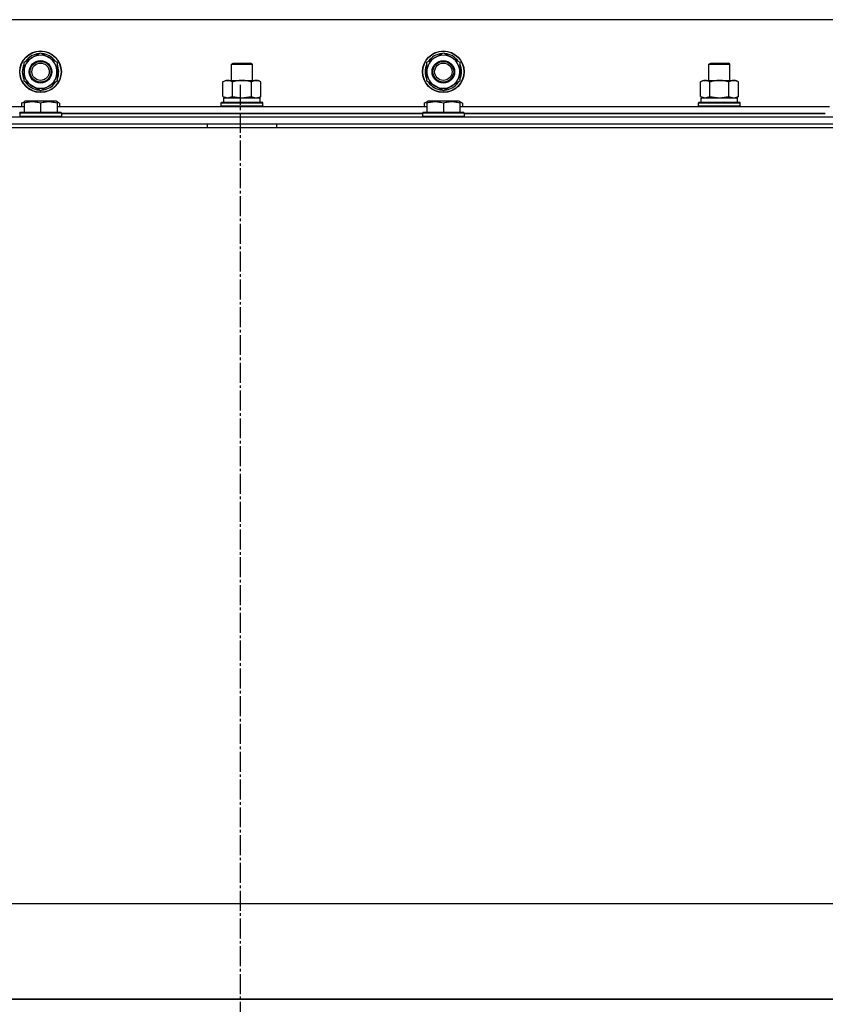
# Model space of a CAD drawing. Units: millimetres. Extents: x 0 to 27435, y -7 to 18900.
# Drawn here: x 21291 to 21755, y 14142 to 14709 of the extents above; entities that cross this region are included whole.
import ezdxf

# ---------------------------------------------------------------- set-up
doc = ezdxf.new("R2010")
doc.units = ezdxf.units.MM
doc.linetypes.add('K5LT_AXLED', pattern=[16, 11.5, -1.5, 1.5, -1.5])
doc.linetypes.add('K5LT_THIN', pattern=[0])
for name, color, linetype, true_color in [('DIM', 6, 'Continuous', 0xff00ff), ('OSI', 2, 'Continuous', 0xffff00), ('R', 1, 'Continuous', 0xff0000), ('WELDING', 7, 'Continuous', 0xffffff)]:
    doc.layers.add(name, color=color, linetype=linetype, true_color=true_color)

msp = doc.modelspace()

# ---------------------------------------------------------------- linework, layer by layer
at = {"layer": 'DIM', "color": 7, "linetype": 'K5LT_THIN', "lineweight": 30}
msp.add_line((19077.64, 14199.69), (26164.49, 14199.69), dxfattribs=at)
at = {"layer": 'OSI', "color": 30, "linetype": 'K5LT_AXLED', "lineweight": 30, "true_color": 0xff8000}
msp.add_line((21417.64, 14671.11), (21417.64, 10273.11), dxfattribs=at)
at = {"layer": 'R', "color": 7, "linetype": 'K5LT_THIN', "lineweight": 30}
for p, q in [((22093.64, 14708.69), (20743.64, 14708.69)), ((21293.14, 14684.17), (21297.89, 14686.92)), ((21297.89, 14686.92), (21302.64, 14689.66)), ((21302.64, 14689.66), (21312.14, 14684.17)), ((21525.14, 14684.17), (21529.89, 14686.92)), ((21529.89, 14686.92), (21534.64, 14689.66)), ((21534.64, 14689.66), (21544.14, 14684.17)), ((21293.14, 14673.2), (21293.14, 14684.17)), ((21312.14, 14684.17), (21312.14, 14673.2)), ((21412.64, 14683.11), (21413.64, 14683.69)), ((21412.64, 14673.69), (21412.64, 14683.11)), ((21412.64, 14673.69), (21412.64, 14683.11)), ((21412.64, 14683.11), (21424.64, 14683.11)), ((21413.64, 14683.69), (21423.64, 14683.69)), ((21424.64, 14683.11), (21423.64, 14683.69)), ((21424.64, 14673.69), (21424.64, 14683.11)), ((21525.14, 14673.2), (21525.14, 14684.17)), ((21544.14, 14684.17), (21544.14, 14673.2)), ((21687.64, 14683.11), (21688.64, 14683.69)), ((21687.64, 14673.69), (21687.64, 14683.11)), ((21687.64, 14673.69), (21687.64, 14683.11)), ((21687.64, 14683.11), (21699.64, 14683.11)), ((21688.64, 14683.69), (21698.64, 14683.69)), ((21699.64, 14683.11), (21698.64, 14683.69)), ((21699.64, 14673.69), (21699.64, 14683.11)), ((21312.19, 14674.34), (21312.14, 14674.37)), ((21544.19, 14674.34), (21544.14, 14674.37)), ((21302.64, 14667.72), (21293.14, 14673.2)), ((21307.39, 14670.46), (21302.64, 14667.72)), ((21312.14, 14673.2), (21307.39, 14670.46)), ((21309.84, 14671.88), (21310.36, 14671.58)), ((21311.01, 14672.55), (21311.11, 14672.49)), ((21407.67, 14672.84), (21409.14, 14673.69)), ((21407.67, 14664.54), (21407.67, 14672.84)), ((21409.14, 14673.69), (21426.87, 14673.69)), ((21413.15, 14664.54), (21413.15, 14672.84)), ((21424.12, 14664.54), (21424.12, 14672.84)), ((21426.87, 14673.69), (21428.14, 14673.69)), ((21429.61, 14672.84), (21428.14, 14673.69)), ((21429.61, 14664.54), (21429.61, 14672.84)), ((21534.64, 14667.72), (21525.14, 14673.2)), ((21539.39, 14670.46), (21534.64, 14667.72)), ((21544.14, 14673.2), (21539.39, 14670.46)), ((21541.84, 14671.88), (21542.36, 14671.58)), ((21543.01, 14672.55), (21543.11, 14672.49)), ((21682.67, 14672.84), (21684.14, 14673.69)), ((21682.67, 14664.54), (21682.67, 14672.84)), ((21684.14, 14673.69), (21701.87, 14673.69)), ((21688.15, 14664.54), (21688.15, 14672.84)), ((21699.12, 14664.54), (21699.12, 14672.84)), ((21701.87, 14673.69), (21703.14, 14673.69)), ((21704.61, 14672.84), (21703.14, 14673.69)), ((21704.61, 14664.54), (21704.61, 14672.84)), ((21407.67, 14664.54), (21409.14, 14663.69)), ((21408.14, 14663.69), (21429.14, 14663.69)), ((21408.14, 14661.19), (21408.14, 14663.69)), ((21429.61, 14664.54), (21428.14, 14663.69)), ((21429.14, 14661.19), (21429.14, 14663.69)), ((21682.67, 14664.54), (21684.14, 14663.69)), ((21683.14, 14663.69), (21704.14, 14663.69)), ((21683.14, 14661.19), (21683.14, 14663.69)), ((21704.61, 14664.54), (21703.14, 14663.69)), ((21704.14, 14661.19), (21704.14, 14663.69)), ((21080.14, 14658.69), (21293.14, 14658.69)), ((21291.67, 14660.53), (21293.14, 14661.38)), ((21291.67, 14660.53), (21291.67, 14658.69)), ((21293.14, 14661.38), (21293.67, 14661.69)), ((21293.14, 14660.53), (21293.14, 14661.38)), ((21293.14, 14660.53), (21293.14, 14655.19)), ((21311.61, 14661.69), (21293.67, 14661.69)), ((21302.64, 14660.53), (21302.64, 14655.19)), ((21312.14, 14661.38), (21311.61, 14661.69)), ((21312.14, 14661.38), (21312.14, 14660.53)), ((21313.61, 14660.53), (21312.14, 14661.38)), ((21312.14, 14660.53), (21312.14, 14655.19)), ((21312.14, 14658.69), (21525.14, 14658.69)), ((21313.61, 14660.53), (21313.61, 14658.69)), ((21406.64, 14660.89), (21406.81, 14661.19)), ((21406.64, 14658.99), (21406.64, 14660.89)), ((21406.64, 14658.99), (21406.64, 14660.89)), ((21406.64, 14660.89), (21418.64, 14660.89)), ((21406.64, 14658.99), (21406.81, 14658.69)), ((21406.64, 14658.99), (21406.81, 14658.69)), ((21406.64, 14658.99), (21418.64, 14658.99)), ((21406.81, 14661.19), (21418.64, 14661.19)), ((21408.14, 14661.19), (21429.14, 14661.19)), ((21418.64, 14661.19), (21430.46, 14661.19)), ((21418.64, 14660.89), (21430.64, 14660.89)), ((21418.64, 14658.99), (21430.64, 14658.99)), ((21430.64, 14660.89), (21430.46, 14661.19)), ((21430.64, 14658.99), (21430.46, 14658.69)), ((21430.64, 14658.99), (21430.46, 14658.69)), ((21430.64, 14658.99), (21430.64, 14660.89)), ((21430.64, 14658.99), (21430.64, 14660.89)), ((21523.67, 14660.53), (21525.14, 14661.38)), ((21523.67, 14660.53), (21523.67, 14658.69)), ((21525.14, 14661.38), (21525.67, 14661.69)), ((21525.14, 14660.53), (21525.14, 14661.38)), ((21525.14, 14660.53), (21525.14, 14655.19)), ((21543.61, 14661.69), (21525.67, 14661.69)), ((21534.64, 14660.53), (21534.64, 14655.19)), ((21544.14, 14661.38), (21543.61, 14661.69)), ((21544.14, 14661.38), (21544.14, 14660.53)), ((21545.61, 14660.53), (21544.14, 14661.38)), ((21544.14, 14660.53), (21544.14, 14655.19)), ((21544.14, 14658.69), (21757.14, 14658.69)), ((21545.61, 14660.53), (21545.61, 14658.69)), ((21681.64, 14660.89), (21681.81, 14661.19)), ((21681.64, 14658.99), (21681.64, 14660.89)), ((21681.64, 14658.99), (21681.64, 14660.89)), ((21681.64, 14660.89), (21693.64, 14660.89)), ((21681.64, 14658.99), (21681.81, 14658.69)), ((21681.64, 14658.99), (21681.81, 14658.69)), ((21681.64, 14658.99), (21693.64, 14658.99)), ((21681.81, 14661.19), (21693.64, 14661.19)), ((21683.14, 14661.19), (21704.14, 14661.19)), ((21693.64, 14661.19), (21705.46, 14661.19)), ((21693.64, 14660.89), (21705.64, 14660.89)), ((21693.64, 14658.99), (21705.64, 14658.99)), ((21705.64, 14660.89), (21705.46, 14661.19)), ((21705.64, 14658.99), (21705.46, 14658.69)), ((21705.64, 14658.99), (21705.46, 14658.69)), ((21705.64, 14658.99), (21705.64, 14660.89)), ((21705.64, 14658.99), (21705.64, 14660.89)), ((20726.64, 14652.69), (22110.64, 14652.69)), ((21290.64, 14654.89), (21290.81, 14655.19)), ((21290.64, 14654.89), (21290.64, 14652.99)), ((21314.64, 14654.89), (21290.64, 14654.89)), ((21314.64, 14652.99), (21290.64, 14652.99)), ((21290.64, 14652.99), (21290.81, 14652.69)), ((21314.46, 14655.19), (21290.81, 14655.19)), ((21314.64, 14654.89), (21314.46, 14655.19)), ((21314.64, 14652.99), (21314.46, 14652.69)), ((21314.64, 14654.89), (21314.64, 14652.99)), ((21314.64, 14654.69), (21522.64, 14654.69)), ((21522.64, 14654.69), (21314.64, 14654.69)), ((21522.64, 14654.89), (21522.81, 14655.19)), ((21522.64, 14654.89), (21522.64, 14652.99)), ((21546.64, 14654.89), (21522.64, 14654.89)), ((21546.64, 14652.99), (21522.64, 14652.99)), ((21522.64, 14652.99), (21522.81, 14652.69)), ((21546.46, 14655.19), (21522.81, 14655.19)), ((21546.64, 14654.89), (21546.46, 14655.19)), ((21546.64, 14652.99), (21546.46, 14652.69)), ((21546.64, 14654.89), (21546.64, 14652.99)), ((21546.64, 14654.69), (21754.64, 14654.69)), ((21754.64, 14654.69), (21546.64, 14654.69)), ((20724.64, 14646.69), (22112.64, 14646.69)), ((20726.64, 14648.69), (22110.64, 14648.69)), ((20898.64, 14648.69), (21398.64, 14648.69)), ((21398.64, 14648.69), (21398.64, 14646.69)), ((21438.64, 14648.69), (21438.64, 14646.69)), ((21438.64, 14648.69), (21938.64, 14648.69)), ((22112.64, 14144.69), (20724.64, 14144.69)), ((20726.64, 14144.69), (22110.64, 14144.69))]:
    msp.add_line(p, q, dxfattribs=at)
for centre, radius in [((21302.64, 14678.69), 12), ((21302.64, 14678.69), 11.83), ((21534.64, 14678.69), 12), ((21534.64, 14678.69), 11.83), ((21302.64, 14678.69), 6.5), ((21302.64, 14678.69), 6), ((21302.64, 14678.69), 5), ((21534.64, 14678.69), 6.5), ((21534.64, 14678.69), 6), ((21534.64, 14678.69), 5)]:
    msp.add_circle(centre, radius, dxfattribs=at)
for centre, radius, start, end in [((21302.64, 14678.69), 9.5, 120, 300), ((21302.64, 14678.69), 10.5, 94.7912, 145.2088), ((21302.64, 14678.69), 9.5, 300, 120), ((21302.64, 14678.69), 10.5, 34.7912, 85.2088), ((21534.64, 14678.69), 9.5, 120, 300), ((21534.64, 14678.69), 10.5, 94.7912, 145.2088), ((21534.64, 14678.69), 9.5, 300, 120), ((21534.64, 14678.69), 10.5, 34.7912, 85.2088), ((21302.64, 14678.69), 10.5, 154.7912, 205.2088), ((21302.64, 14678.69), 10.5, 335.5324, 25.2088), ((21534.64, 14678.69), 10.5, 154.7912, 205.2088), ((21534.64, 14678.69), 10.5, 335.5324, 25.2088), ((21302.64, 14678.69), 10.5, 214.7912, 265.2088), ((21302.64, 14678.69), 10.5, 274.7912, 317.3589), ((21302.64, 14678.69), 10.5, 317.3589, 323.8105), ((21534.64, 14678.69), 10.5, 214.7912, 265.2088), ((21534.64, 14678.69), 10.5, 274.7912, 317.3589), ((21534.64, 14678.69), 10.5, 317.3589, 323.8105)]:
    msp.add_arc(centre, radius, start, end, dxfattribs=at)
at = {"layer": 'WELDING', "color": 7, "linetype": 'K5LT_THIN', "lineweight": 30}
for p, q in [((21407.67, 14664.54), (21410.41, 14663.69)), ((21410.41, 14663.69), (21413.13, 14664.52)), ((21413.13, 14664.52), (21413.15, 14664.54)), ((21413.15, 14664.54), (21418.64, 14663.69)), ((21418.64, 14663.69), (21424.05, 14664.52)), ((21424.05, 14664.52), (21424.12, 14664.54)), ((21682.67, 14664.54), (21685.41, 14663.69)), ((21685.41, 14663.69), (21688.13, 14664.52)), ((21688.13, 14664.52), (21688.15, 14664.54)), ((21688.15, 14664.54), (21693.64, 14663.69)), ((21693.64, 14663.69), (21699.05, 14664.52)), ((21699.05, 14664.52), (21699.12, 14664.54)), ((21293.14, 14661.19), (21291.67, 14660.53)), ((21313.61, 14660.53), (21312.14, 14661.19)), ((21525.14, 14661.19), (21523.67, 14660.53)), ((21545.61, 14660.53), (21544.14, 14661.19))]:
    msp.add_line(p, q, dxfattribs=at)
for points, knots in [([(21413.15, 14672.84), (21412.83, 14673.03), (21412.36, 14673.26), (21411.78, 14673.47), (21411.44, 14673.56), (21411.14, 14673.63), (21410.84, 14673.67), (21410.53, 14673.69), (21410.23, 14673.69), (21409.93, 14673.66), (21409.59, 14673.61), (21409.17, 14673.51), (21408.51, 14673.29), (21408, 14673.03), (21407.67, 14672.84)], [0, 0, 0, 0, 2.72415, 3.912285, 4.716446, 5.530362, 6.353984, 7.180289, 7.997717, 8.810544, 9.605533, 10.761675, 12.184093, 15, 15, 15, 15]), ([(21424.12, 14672.84), (21423.48, 14673.03), (21422.54, 14673.26), (21421.39, 14673.47), (21420.7, 14673.56), (21420.1, 14673.63), (21419.49, 14673.67), (21418.88, 14673.69), (21418.27, 14673.69), (21417.67, 14673.66), (21416.99, 14673.61), (21416.16, 14673.51), (21414.84, 14673.29), (21413.82, 14673.03), (21413.15, 14672.84)], [0, 0, 0, 0, 2.72415, 3.912285, 4.716446, 5.530362, 6.353984, 7.180289, 7.997717, 8.810544, 9.605533, 10.761675, 12.184093, 15, 15, 15, 15]), ([(21426.87, 14673.69), (21426.74, 14673.69), (21426.49, 14673.68), (21426.12, 14673.63), (21425.75, 14673.54), (21425.29, 14673.4), (21424.75, 14673.18), (21424.33, 14672.96), (21424.12, 14672.84)], [0, 0, 0, 0, 1.192024, 2.404251, 3.60809, 4.765234, 6.955738, 9, 9, 9, 9]), ([(21429.61, 14672.84), (21429.32, 14673), (21428.88, 14673.23), (21428.32, 14673.44), (21427.94, 14673.55), (21427.58, 14673.63), (21427.22, 14673.68), (21426.98, 14673.69), (21426.87, 14673.69)], [0, 0, 0, 0, 2.905563, 4.375924, 5.511195, 6.679161, 7.850161, 9, 9, 9, 9]), ([(21688.15, 14672.84), (21687.83, 14673.03), (21687.36, 14673.26), (21686.78, 14673.47), (21686.44, 14673.56), (21686.14, 14673.63), (21685.84, 14673.67), (21685.53, 14673.69), (21685.23, 14673.69), (21684.93, 14673.66), (21684.59, 14673.61), (21684.17, 14673.51), (21683.51, 14673.29), (21683, 14673.03), (21682.67, 14672.84)], [0, 0, 0, 0, 2.72415, 3.912285, 4.716446, 5.530362, 6.353984, 7.180289, 7.997717, 8.810544, 9.605533, 10.761675, 12.184093, 15, 15, 15, 15]), ([(21699.12, 14672.84), (21698.48, 14673.03), (21697.54, 14673.26), (21696.39, 14673.47), (21695.7, 14673.56), (21695.1, 14673.63), (21694.49, 14673.67), (21693.88, 14673.69), (21693.27, 14673.69), (21692.67, 14673.66), (21691.99, 14673.61), (21691.16, 14673.51), (21689.84, 14673.29), (21688.82, 14673.03), (21688.15, 14672.84)], [0, 0, 0, 0, 2.72415, 3.912285, 4.716446, 5.530362, 6.353984, 7.180289, 7.997717, 8.810544, 9.605533, 10.761675, 12.184093, 15, 15, 15, 15]), ([(21701.87, 14673.69), (21701.74, 14673.69), (21701.49, 14673.68), (21701.12, 14673.63), (21700.75, 14673.54), (21700.29, 14673.4), (21699.75, 14673.18), (21699.33, 14672.96), (21699.12, 14672.84)], [0, 0, 0, 0, 1.192024, 2.404251, 3.60809, 4.765234, 6.955738, 9, 9, 9, 9]), ([(21704.61, 14672.84), (21704.32, 14673), (21703.88, 14673.23), (21703.32, 14673.44), (21702.94, 14673.55), (21702.58, 14673.63), (21702.22, 14673.68), (21701.98, 14673.69), (21701.87, 14673.69)], [0, 0, 0, 0, 2.905563, 4.375924, 5.511195, 6.679161, 7.850161, 9, 9, 9, 9]), ([(21424.12, 14664.54), (21424.37, 14664.39), (21424.8, 14664.17), (21425.41, 14663.93), (21425.91, 14663.79), (21426.39, 14663.71), (21426.7, 14663.69), (21426.87, 14663.69)], [0, 0, 0, 0, 2.217775, 3.830428, 5.353122, 6.582558, 8, 8, 8, 8]), ([(21426.87, 14663.69), (21427.03, 14663.69), (21427.3, 14663.7), (21427.68, 14663.76), (21427.96, 14663.83), (21428.37, 14663.95), (21428.9, 14664.15), (21429.37, 14664.4), (21429.61, 14664.54)], [0, 0, 0, 0, 1.548206, 2.616755, 3.724998, 4.291764, 6.613357, 9, 9, 9, 9]), ([(21699.12, 14664.54), (21699.37, 14664.39), (21699.8, 14664.17), (21700.41, 14663.93), (21700.91, 14663.79), (21701.39, 14663.71), (21701.7, 14663.69), (21701.87, 14663.69)], [0, 0, 0, 0, 2.217775, 3.830428, 5.353122, 6.582558, 8, 8, 8, 8]), ([(21701.87, 14663.69), (21702.03, 14663.69), (21702.3, 14663.7), (21702.68, 14663.76), (21702.96, 14663.83), (21703.37, 14663.95), (21703.9, 14664.15), (21704.37, 14664.4), (21704.61, 14664.54)], [0, 0, 0, 0, 1.548206, 2.616755, 3.724998, 4.291764, 6.613357, 9, 9, 9, 9]), ([(21302.64, 14660.53), (21302.12, 14660.71), (21301.34, 14660.94), (21300.37, 14661.14), (21299.76, 14661.25), (21299.24, 14661.31), (21298.73, 14661.36), (21298.23, 14661.38), (21297.7, 14661.39), (21297.16, 14661.37), (21296.61, 14661.32), (21296.04, 14661.25), (21295.37, 14661.14), (21294.4, 14660.93), (21293.62, 14660.7), (21293.14, 14660.53)], [0, 0, 0, 0, 2.704026, 3.977567, 4.913586, 5.783319, 6.583675, 7.42636, 8.303602, 9.201828, 10.1214, 11.060865, 12.021818, 13.488338, 16, 16, 16, 16]), ([(21312.14, 14660.53), (21311.62, 14660.71), (21310.84, 14660.94), (21309.87, 14661.14), (21309.26, 14661.25), (21308.74, 14661.31), (21308.23, 14661.36), (21307.73, 14661.38), (21307.2, 14661.39), (21306.66, 14661.37), (21306.11, 14661.32), (21305.54, 14661.25), (21304.87, 14661.14), (21303.9, 14660.93), (21303.12, 14660.7), (21302.64, 14660.53)], [0, 0, 0, 0, 2.704026, 3.977567, 4.913586, 5.783319, 6.583675, 7.42636, 8.303602, 9.201828, 10.1214, 11.060865, 12.021818, 13.488338, 16, 16, 16, 16]), ([(21534.64, 14660.53), (21534.12, 14660.71), (21533.34, 14660.94), (21532.37, 14661.14), (21531.76, 14661.25), (21531.24, 14661.31), (21530.73, 14661.36), (21530.23, 14661.38), (21529.7, 14661.39), (21529.16, 14661.37), (21528.61, 14661.32), (21528.04, 14661.25), (21527.37, 14661.14), (21526.4, 14660.93), (21525.62, 14660.7), (21525.14, 14660.53)], [0, 0, 0, 0, 2.704026, 3.977567, 4.913586, 5.783319, 6.583675, 7.42636, 8.303602, 9.201828, 10.1214, 11.060865, 12.021818, 13.488338, 16, 16, 16, 16]), ([(21544.14, 14660.53), (21543.62, 14660.71), (21542.84, 14660.94), (21541.87, 14661.14), (21541.26, 14661.25), (21540.74, 14661.31), (21540.23, 14661.36), (21539.73, 14661.38), (21539.2, 14661.39), (21538.66, 14661.37), (21538.11, 14661.32), (21537.54, 14661.25), (21536.87, 14661.14), (21535.9, 14660.93), (21535.12, 14660.7), (21534.64, 14660.53)], [0, 0, 0, 0, 2.704026, 3.977567, 4.913586, 5.783319, 6.583675, 7.42636, 8.303602, 9.201828, 10.1214, 11.060865, 12.021818, 13.488338, 16, 16, 16, 16])]:
    msp.add_open_spline(points, degree=3, knots=knots, dxfattribs=at)

doc.saveas('drawing.dxf')
